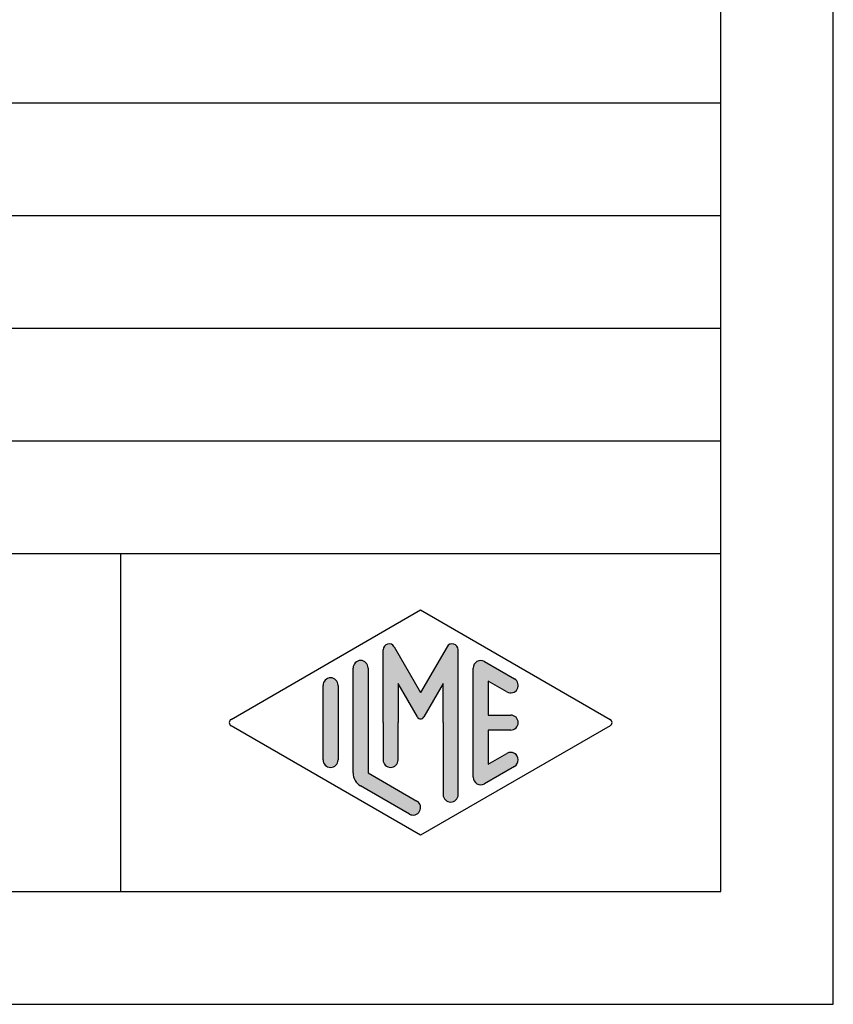
# Model space of a CAD drawing. Units: millimetres. Extents: x -77 to 133, y -49 to 248.
# Drawn here: x 96 to 133, y -49 to -5 of the extents above; entities that cross this region are included whole.
import ezdxf

# ---------------------------------------------------------------- set-up
doc = ezdxf.new("R2010")
doc.units = ezdxf.units.MM
doc.layers.add('1', color=7, linetype='Continuous')

# ---------------------------------------------------------------- blocks, each defined once
blk = doc.blocks.new('_formato_A4', base_point=(27.60704258617318, 99.70000019829855))
at = {"layer": '1', "linetype": 'Continuous'}
h = blk.add_hatch(color=7, dxfattribs=at)
edge = h.paths.add_edge_path()
edge.add_arc((115.6850437291072, -33.06878248966685), 0.2649662124752865, 0, 149.9999999999726, ccw=False)
edge.add_line((115.9500099415825, -33.06878248966685), (115.9500099415825, -39.49173073109965))
edge.add_arc((115.6166766082493, -39.49173073109965), 0.3333333333334139, 180, 360, ccw=False)
edge.add_line((115.2833432749159, -39.49173073109965), (115.2833432749159, -36.29999980170145))
edge.add_line((115.2833432749159, -36.29999980170145), (115.2833432749159, -34.56794899413265))
edge.add_line((115.2833432749159, -34.56794899413265), (114.4276808422133, -36.04999980170145))
edge.add_arc((114.2833432749159, -35.96666646836815), 0.1666666666667294, 209.9999999999744, 330.00000000001097, ccw=False)
edge.add_line((114.1390057076184, -36.04999980170145), (113.2833432749159, -34.56794899413265))
edge.add_line((113.2833432749159, -34.56794899413265), (113.2833432749159, -36.29999980170145))
edge.add_line((113.2833432749159, -36.29999980170145), (113.2833432749159, -37.95241472906855))
edge.add_arc((112.9500099415825, -37.95241472906855), 0.3333333333333997, 180, 360, ccw=False)
edge.add_line((112.6166766082491, -37.95241472906855), (112.6166766082491, -36.29999980170145))
edge.add_line((112.6166766082491, -36.29999980170145), (112.6166766082491, -33.06878248966685))
edge.add_arc((112.8816428207245, -33.06878248966685), 0.264966212475295, 30.000000000016712, 180, ccw=False)
edge.add_line((113.1111102918726, -32.93629938342914), (114.2833432749159, -34.96666646836815))
edge.add_line((114.2833432749159, -34.96666646836815), (115.4555762579592, -32.93629938342914))
h = blk.add_hatch(color=7, dxfattribs=at)
edge = h.paths.add_edge_path()
edge.add_arc((111.6166766082491, -33.87749964153404), 0.3333333333333997, 0, 180)
edge.add_line((111.2833432749159, -33.87749964153404), (111.2833432749159, -38.52997865366885))
edge.add_arc((111.9500099415825, -38.52997865366875), 0.6666666666666003, 180.0000000000086, 240.0183606311599)
edge.add_line((111.6168616392562, -39.10743571103454), (113.7834357904193, -40.35738233670564))
edge.add_arc((113.9500099415825, -40.06865380802275), 0.3333333333333505, 240.018360631153, 420.0183606311521)
edge.add_line((114.1165840927457, -39.77992527933985), (111.9500099415825, -38.52997865366875))
edge.add_line((111.9500099415825, -38.52997865366875), (111.9500099415825, -33.87749964153404))
h = blk.add_hatch(color=7, dxfattribs=at)
edge = h.paths.add_edge_path()
edge.add_arc((116.9500099415825, -33.87749964153404), 0.3333333333333576, 60.01836063115088, 180)
edge.add_line((116.6166766082493, -33.87749964153404), (116.6166766082493, -38.72249996186885))
edge.add_arc((116.9500099415825, -38.72249996186885), 0.3333333333331865, 180, 299.9816393688503)
edge.add_line((117.1165840927457, -39.01122849055172), (118.449917426079, -38.24199772132115))
edge.add_arc((118.2833432749159, -37.95326919263825), 0.3333333333333141, 299.9816393688337, 479.9816393688373)
edge.add_line((118.1167691237527, -37.66454066395525), (117.2833432749159, -38.14536326905355))
edge.add_line((117.2833432749159, -38.14536326905355), (117.2833432749159, -36.63333313503485))
edge.add_line((117.2833432749159, -36.63333313503485), (118.2833432749159, -36.63333313503485))
edge.add_arc((118.2833432749159, -36.29999980170145), 0.3333333333333997, 270, 450)
edge.add_line((118.2833432749159, -35.96666646836815), (117.2833432749159, -35.96666646836815))
edge.add_line((117.2833432749159, -35.96666646836815), (117.2833432749159, -34.45463633434954))
edge.add_line((117.2833432749159, -34.45463633434954), (118.1167691237527, -34.93545893944764))
edge.add_arc((118.2833432749159, -34.64673041076475), 0.3333333333333567, 240.0183606311536, 420.0183606311492)
edge.add_line((118.449917426079, -34.35800188208205), (117.1165840927457, -33.58877111285115))
h = blk.add_hatch(color=7, dxfattribs=at)
edge = h.paths.add_edge_path()
edge.add_arc((110.2833432749159, -34.64673041076475), 0.3333333333332007, 0, 180)
edge.add_line((109.9500099415825, -34.64673041076475), (109.9500099415825, -37.95326919263825))
edge.add_arc((110.2833432749159, -37.95326919263825), 0.3333333333333997, 180, 360)
edge.add_line((110.6166766082491, -37.95326919263825), (110.6166766082491, -37.76074788443815))
edge.add_line((110.6166766082491, -37.76074788443815), (110.6166766082491, -34.64673041076475))
at = {"layer": '1', "color": 7, "linetype": 'Continuous'}
for p, q in [((132.6070425861732, -48.79999980170145), (132.6070425861732, 248.2000001982985)), ((127.6070425861732, -43.79999980170156), (127.6070425861732, 243.2000001982985)), ((-56.39295741382682, -8.79999980170145), (127.6070425861732, -8.79999980170145)), ((-56.39295741382682, -13.79999980170145), (127.6070425861732, -13.79999980170145)), ((-56.39295741382682, -18.79999980170145), (127.6070425861732, -18.79999980170145)), ((-56.39295741382682, -23.79999980170145), (127.6070425861732, -23.79999980170145)), ((-56.39295741382682, -28.79999980170145), (127.6070425861732, -28.79999980170145)), ((100.9596439636586, -28.79999980170145), (100.9596439636586, -43.79999980170145)), ((105.8669079997743, -36.15563553736015), (114.2833432749159, -31.29999980170145)), ((114.2833432749159, -31.29999980170145), (122.6997785500573, -36.15563553736015)), ((112.6166766082491, -36.29999980170145), (112.6166766082491, -33.06878248966685)), ((113.1111102918726, -32.93629938342914), (114.2833432749159, -34.96666646836815)), ((115.4555762579592, -32.93629938342914), (114.2833432749159, -34.96666646836815)), ((115.9500099415825, -39.49173073109965), (115.9500099415825, -33.06878248966685)), ((117.1165840927457, -33.58877111285115), (118.449917426079, -34.35800188208205)), ((111.2833432749159, -38.52997865366885), (111.2833432749159, -33.87749964153404)), ((111.9500099415825, -33.87749964153404), (111.9500099415825, -38.52997865366875)), ((116.6166766082493, -38.72249996186885), (116.6166766082493, -33.87749964153404)), ((117.2833432749159, -34.45463633434954), (117.2833432749159, -35.96666646836815)), ((118.1167691237527, -34.93545893944764), (117.2833432749159, -34.45463633434954)), ((109.9500099415825, -37.95326919263825), (109.9500099415825, -34.64673041076475)), ((110.6166766082491, -34.64673041076475), (110.6166766082491, -37.76074788443815)), ((113.2833432749159, -34.56794899413265), (113.2833432749159, -36.29999980170145)), ((114.1390057076184, -36.04999980170145), (113.2833432749159, -34.56794899413265)), ((115.2833432749159, -34.56794899413265), (114.4276808422133, -36.04999980170145)), ((115.2833432749159, -36.29999980170145), (115.2833432749159, -34.56794899413265)), ((117.2833432749159, -35.96666646836815), (118.2833432749159, -35.96666646836815)), ((114.2833432749159, -41.29999980170145), (105.8669079997743, -36.44436406604284)), ((112.6166766082491, -36.29999980170145), (112.6166766082491, -37.95241472906855)), ((113.2833432749159, -37.95241472906855), (113.2833432749159, -36.29999980170145)), ((122.6997785500573, -36.44436406604284), (114.2833432749159, -41.29999980170145)), ((115.2833432749159, -36.29999980170145), (115.2833432749159, -39.49173073109965)), ((117.2833432749159, -36.63333313503485), (117.2833432749159, -38.14536326905355)), ((118.2833432749159, -36.63333313503485), (117.2833432749159, -36.63333313503485)), ((110.6166766082491, -37.76074788443815), (110.6166766082491, -37.95326919263825)), ((117.2833432749159, -38.14536326905355), (118.1167691237527, -37.66454066395525)), ((118.449917426079, -38.24199772132115), (117.1165840927457, -39.01122849055172)), ((111.9500099415825, -38.52997865366875), (114.1165840927457, -39.77992527933985)), ((113.7834357904193, -40.35738233670564), (111.6168616392562, -39.10743571103454)), ((-56.39295741382682, -43.79999980170156), (127.6070425861732, -43.79999980170156)), ((-77.39295741382682, -48.79999980170145), (132.6070425861732, -48.79999980170145))]:
    blk.add_line(p, q, dxfattribs=at)
for centre, radius, start, end in [((112.8816428207245, -33.06878248966685), 0.264966212475295, 30.00000000001668, 180), ((115.6850437291072, -33.06878248966685), 0.2649662124752865, 0, 149.9999999999726), ((111.6166766082491, -33.87749964153404), 0.3333333333333997, 0, 180), ((116.9500099415825, -33.87749964153404), 0.3333333333333576, 60.01836063115088, 180), ((110.2833432749159, -34.64673041076475), 0.3333333333332007, 0, 180), ((118.2833432749159, -34.64673041076475), 0.3333333333333567, 240.0183606311536, 60.01836063114921), ((105.950195075356, -36.29999980170145), 0.1666666666666121, 119.9816393689047, 240.0183606311087), ((114.2833432749159, -35.96666646836815), 0.1666666666667294, 209.9999999999744, 330.000000000011), ((118.2833432749159, -36.29999980170145), 0.3333333333333997, 270, 90), ((122.6164914744758, -36.29999980170145), 0.1666666666665803, 299.981639368832, 60.01836063115457), ((110.2833432749159, -37.95326919263825), 0.3333333333333997, 180, 0), ((112.9500099415825, -37.95241472906855), 0.3333333333333997, 180, 0), ((118.2833432749159, -37.95326919263825), 0.3333333333333141, 299.9816393688337, 119.9816393688373), ((111.9500099415825, -38.52997865366875), 0.6666666666666003, 180.0000000000086, 240.0183606311599), ((116.9500099415825, -38.72249996186885), 0.3333333333331865, 180, 299.9816393688503), ((115.6166766082493, -39.49173073109965), 0.3333333333334139, 180, 0), ((113.9500099415825, -40.06865380802275), 0.3333333333333505, 240.018360631153, 60.0183606311521)]:
    blk.add_arc(centre, radius, start, end, dxfattribs=at)
blk = doc.blocks.new('A4', base_point=(-105, 148.5))
at = {"layer": '1'}
blk.add_blockref('_formato_A4', (27.60704258617318, 99.70000019829855), dxfattribs=at)
blk = doc.blocks.new('TOP', base_point=(-105, 148.5))
blk.add_blockref('A4', (-105, 148.5))

msp = doc.modelspace()

# ---------------------------------------------------------------- block references
msp.add_blockref('TOP', (-105, 148.5))

doc.saveas('drawing.dxf')
